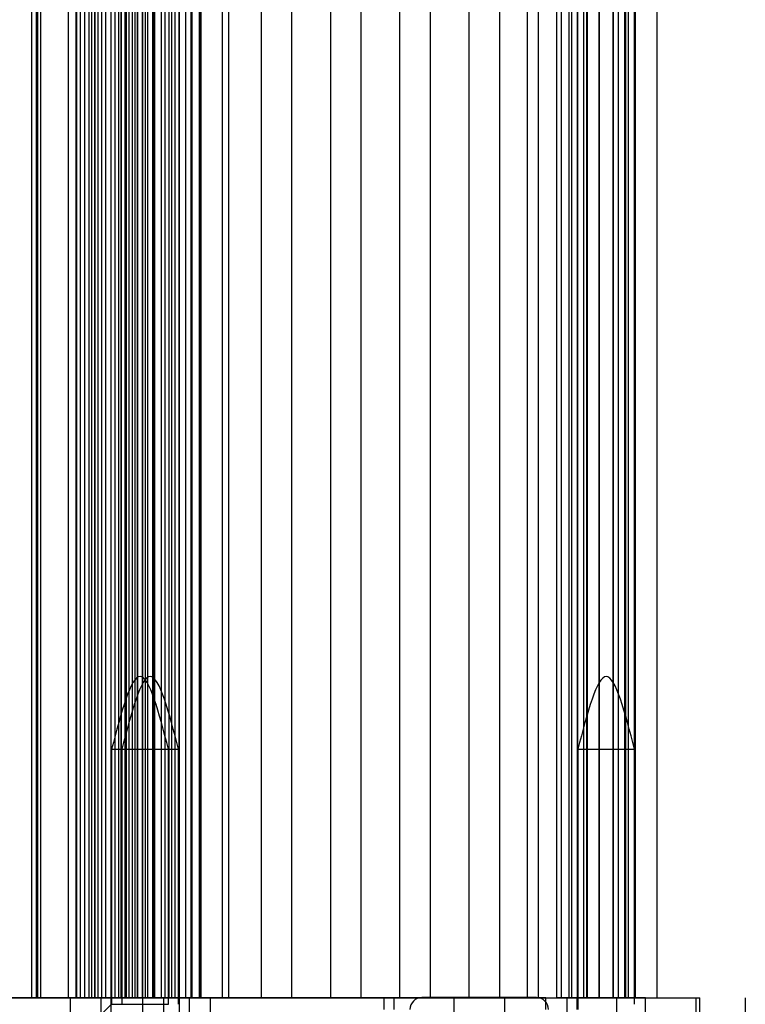
# Model space of a CAD drawing. Extents: x 5 to 415, y 5 to 293.
# Drawn here: x 302 to 304, y 240 to 242 of the extents above; entities that cross this region are included whole.
import ezdxf

# ---------------------------------------------------------------- set-up
doc = ezdxf.new("R2010")
doc.units = 0
doc.linetypes.add('SLD-DURCHGEHEND', pattern=[0])
doc.layers.add('AM_0', color=7, linetype='CONTINUOUS')

msp = doc.modelspace()

# ---------------------------------------------------------------- linework, layer by layer
at = {"layer": 'AM_0', "color": 7, "linetype": 'SLD-DURCHGEHEND'}
for p, q in [((302.19377, 253.62323), (302.19377, 239.74323)), ((302.20727, 239.74323), (302.20727, 253.62323)), ((302.2116, 239.74323), (302.2116, 253.62323)), ((302.21917, 239.74323), (302.21917, 253.62323)), ((302.2951, 239.74323), (302.2951, 253.62323)), ((302.3153, 253.62323), (302.3153, 239.74323)), ((302.31794, 239.74323), (302.31794, 253.62323)), ((302.32881, 239.74323), (302.32881, 253.62323)), ((302.34071, 239.74323), (302.34071, 253.62323)), ((302.35256, 239.74323), (302.35256, 253.62323)), ((302.35959, 239.74323), (302.35959, 253.62323)), ((302.36712, 253.62323), (302.36712, 239.74323)), ((302.36751, 239.74323), (302.36751, 253.62323)), ((302.36882, 239.74323), (302.36882, 253.62323)), ((302.37679, 239.74323), (302.37679, 253.62323)), ((302.38673, 239.74323), (302.38673, 253.62323)), ((302.39788, 239.74323), (302.39788, 253.62323)), ((302.41196, 253.62323), (302.41196, 239.74323)), ((302.41225, 239.74323), (302.41225, 253.62323)), ((302.42319, 239.74323), (302.42319, 253.62323)), ((302.43379, 239.74323), (302.43379, 253.62323)), ((302.43984, 253.62323), (302.43984, 239.74323)), ((302.44013, 239.74323), (302.44013, 253.62323)), ((302.45107, 239.74323), (302.45107, 253.62323)), ((302.45109, 239.74323), (302.45109, 253.62323)), ((302.4551, 239.74323), (302.4551, 253.62323)), ((302.46167, 239.74323), (302.46167, 253.62323)), ((302.4713, 239.74323), (302.4713, 253.62323)), ((302.47897, 239.74323), (302.47897, 253.62323)), ((302.48514, 239.74323), (302.48514, 253.62323)), ((302.4855, 239.74323), (302.4855, 253.62323)), ((302.49843, 253.62323), (302.49843, 239.74323)), ((302.49878, 239.74323), (302.49878, 253.62323)), ((302.50665, 239.74323), (302.50665, 253.62323)), ((302.50672, 239.74323), (302.50672, 253.62323)), ((302.51302, 239.74323), (302.51302, 253.62323)), ((302.51338, 239.74323), (302.51338, 253.62323)), ((302.51372, 239.74323), (302.51372, 253.62323)), ((302.52631, 253.62323), (302.52631, 239.74323)), ((302.52666, 239.74323), (302.52666, 253.62323)), ((302.5284, 239.74323), (302.5284, 253.62323)), ((302.53198, 239.74323), (302.53198, 253.62323)), ((302.53284, 239.74323), (302.53284, 253.62323)), ((302.55013, 253.62323), (302.55013, 239.74323)), ((302.56072, 239.74323), (302.56072, 253.62323)), ((302.56073, 239.74323), (302.56073, 253.62323)), ((302.57167, 239.74323), (302.57167, 253.62323)), ((302.57196, 239.74323), (302.57196, 253.62323)), ((302.57801, 253.62323), (302.57801, 239.74323)), ((302.58861, 239.74323), (302.58861, 253.62323)), ((302.59955, 239.74323), (302.59955, 253.62323)), ((302.59984, 239.74323), (302.59984, 253.62323)), ((302.61778, 239.74323), (302.61778, 253.62323)), ((302.63196, 239.74323), (302.63196, 253.62323)), ((302.63474, 239.74323), (302.63474, 253.62323)), ((302.65503, 239.74323), (302.65503, 253.62323)), ((302.6587, 253.62323), (302.6587, 239.74323)), ((302.65911, 239.74323), (302.65911, 253.62323)), ((302.65984, 239.74323), (302.65984, 253.62323)), ((302.71868, 239.74323), (302.71868, 253.62323)), ((302.73564, 239.74323), (302.73564, 253.62323)), ((302.82502, 239.74323), (302.82502, 253.62323)), ((302.90895, 239.74323), (302.90895, 253.62323)), ((303.01529, 239.74323), (303.01529, 253.62323)), ((303.09923, 239.74323), (303.09923, 253.62323)), ((303.20557, 239.74323), (303.20557, 253.62323)), ((303.28951, 239.74323), (303.28951, 253.62323)), ((303.39585, 239.74323), (303.39585, 253.62323)), ((303.47979, 239.74323), (303.47979, 253.62323)), ((303.55552, 239.74323), (303.55552, 253.62323)), ((303.58613, 239.74323), (303.58613, 253.62323)), ((303.63612, 239.74323), (303.63612, 253.62323)), ((303.64864, 239.74323), (303.64864, 253.62323)), ((303.67007, 239.74323), (303.67007, 253.62323)), ((303.67732, 239.74323), (303.67732, 253.62323)), ((303.6918, 253.62323), (303.6918, 239.74323)), ((303.69427, 239.74323), (303.69427, 253.62323)), ((303.71062, 239.74323), (303.71062, 253.62323)), ((303.71864, 239.74323), (303.71864, 253.62323)), ((303.72026, 239.74323), (303.72026, 253.62323)), ((303.75208, 239.74323), (303.75208, 253.62323)), ((303.75324, 239.74323), (303.75324, 253.62323)), ((303.79036, 253.62323), (303.79036, 239.74323)), ((303.79153, 239.74323), (303.79153, 253.62323)), ((303.80569, 239.74323), (303.80569, 253.62323)), ((303.82334, 239.74323), (303.82334, 253.62323)), ((303.82496, 253.62323), (303.82496, 239.74323)), ((303.83299, 239.74323), (303.83299, 253.62323)), ((303.83316, 239.74323), (303.83316, 253.62323)), ((303.84933, 239.74323), (303.84933, 253.62323)), ((303.8518, 239.74323), (303.8518, 253.62323)), ((303.9118, 239.74323), (303.9118, 253.62323)), ((302.41396, 240.42523), (302.41396, 239.72523)), ((302.41397, 240.42523), (302.56996, 240.42523)), ((302.44184, 240.42523), (302.44184, 239.72523)), ((302.44185, 240.42523), (302.59784, 240.42523)), ((302.56996, 239.72523), (302.56996, 240.42523)), ((302.59784, 239.72523), (302.59784, 240.42523)), ((303.6938, 240.42523), (303.6938, 239.72523)), ((303.69381, 240.42523), (303.8498, 240.42523)), ((303.8498, 239.72523), (303.8498, 240.42523)), ((301.18768, 239.74323), (303.16205, 239.74323)), ((302.36882, 239.74323), (301.21886, 239.74323)), ((302.49914, 239.74323), (301.24104, 239.74323)), ((301.44485, 239.74323), (302.2951, 239.74323)), ((301.44964, 239.74323), (302.3011, 239.74323)), ((303.60574, 239.74323), (302.00382, 239.74323)), ((302.09764, 239.74323), (302.20727, 239.74323)), ((302.2116, 239.74323), (302.13166, 239.74323)), ((302.21917, 239.74323), (302.19383, 239.74323)), ((302.31794, 239.74323), (302.2116, 239.74323)), ((302.21917, 239.74323), (302.32881, 239.74323)), ((302.2951, 239.74323), (302.35256, 239.74323)), ((302.3011, 239.74323), (302.55697, 239.74323)), ((302.3011, 239.62323), (302.3011, 239.74323)), ((302.34071, 239.74323), (302.31537, 239.74323)), ((302.39788, 239.74323), (302.31794, 239.74323)), ((302.34071, 239.74323), (302.36751, 239.74323)), ((302.35256, 239.74323), (302.35959, 239.74323)), ((302.38673, 239.74323), (302.35959, 239.74323)), ((302.4551, 239.74323), (302.36741, 239.74323)), ((302.36751, 239.74323), (302.37679, 239.74323)), ((302.36882, 239.74323), (302.4713, 239.74323)), ((302.38396, 239.74323), (302.38396, 239.69523)), ((302.59968, 239.74323), (302.38399, 239.74323)), ((302.42319, 239.74323), (302.38673, 239.74323)), ((302.39788, 239.74323), (302.63127, 239.74323)), ((302.41184, 239.74323), (302.41184, 239.69523)), ((302.62756, 239.74323), (302.41187, 239.74323)), ((302.45109, 239.74323), (302.41208, 239.74323)), ((302.41225, 239.74323), (302.43377, 239.74323)), ((302.47897, 239.74323), (302.43996, 239.74323)), ((302.44013, 239.74323), (302.46165, 239.74323)), ((302.52666, 239.74323), (302.45107, 239.74323)), ((302.45109, 239.74323), (302.48525, 239.74323)), ((302.4551, 239.74323), (302.51372, 239.74323)), ((302.50672, 239.74323), (302.4713, 239.74323)), ((302.47897, 239.74323), (302.51313, 239.74323)), ((302.48514, 239.74323), (302.56073, 239.74323)), ((302.53284, 239.74323), (302.49868, 239.74323)), ((302.49878, 239.74323), (302.50665, 239.74323)), ((302.49914, 239.74323), (302.68523, 239.74323)), ((302.49914, 239.62323), (302.49914, 239.74323)), ((302.50665, 239.74323), (302.53198, 239.74323)), ((302.51302, 239.74323), (302.50672, 239.74323)), ((302.51372, 239.74323), (302.5284, 239.74323)), ((302.56072, 239.74323), (302.52656, 239.74323)), ((302.63474, 239.74323), (302.5284, 239.74323)), ((302.53284, 239.74323), (302.57184, 239.74323)), ((302.57167, 239.74323), (302.55015, 239.74323)), ((302.55697, 239.74323), (303.80071, 239.74323)), ((302.55697, 239.62323), (302.55697, 239.74323)), ((302.56072, 239.74323), (302.59972, 239.74323)), ((302.59955, 239.74323), (302.57803, 239.74323)), ((302.58861, 239.74323), (302.61778, 239.74323)), ((302.59996, 239.69523), (302.59996, 239.74323)), ((302.61778, 239.74323), (302.65503, 239.74323)), ((302.62784, 239.69523), (302.62784, 239.74323)), ((302.63474, 239.74323), (302.71868, 239.74323)), ((302.65503, 239.74323), (302.65983, 239.74323)), ((302.65911, 239.74323), (302.73564, 239.74323)), ((302.68523, 239.74323), (304.01859, 239.74323)), ((302.68523, 239.62323), (302.68523, 239.74323)), ((302.82502, 239.74323), (302.71868, 239.74323)), ((303.55552, 239.74323), (302.73564, 239.74323)), ((302.82502, 239.74323), (302.90895, 239.74323)), ((303.01529, 239.74323), (302.90895, 239.74323)), ((303.01529, 239.74323), (303.09923, 239.74323)), ((303.20557, 239.74323), (303.09923, 239.74323)), ((303.16205, 239.74323), (303.18991, 239.74323)), ((303.16205, 239.71123), (303.16205, 239.74323)), ((303.18991, 239.74323), (303.69213, 239.74323)), ((303.18991, 239.71123), (303.18991, 239.74323)), ((303.20557, 239.74323), (303.28951, 239.74323)), ((303.58052, 239.74373), (303.26555, 239.74373)), ((303.39585, 239.74323), (303.28951, 239.74323)), ((303.35303, 239.74373), (303.35303, 239.55123)), ((303.49303, 239.74373), (303.35304, 239.74373)), ((303.39585, 239.74323), (303.47979, 239.74323)), ((303.58613, 239.74323), (303.47979, 239.74323)), ((303.49303, 239.55123), (303.49303, 239.74373)), ((303.55552, 239.74323), (303.63612, 239.74323)), ((303.58613, 239.74323), (303.67007, 239.74323)), ((303.60574, 239.74323), (303.69494, 239.74323)), ((303.60574, 239.71123), (303.60574, 239.74323)), ((303.64864, 239.74323), (303.63612, 239.74323)), ((303.67732, 239.74323), (303.64864, 239.74323)), ((303.6638, 239.74323), (303.6638, 239.69523)), ((303.87952, 239.74323), (303.66383, 239.74323)), ((303.67007, 239.74323), (303.91163, 239.74323)), ((303.71062, 239.74323), (303.67732, 239.74323)), ((303.72026, 239.74323), (303.69184, 239.74323)), ((303.69213, 239.71123), (303.69213, 239.74323)), ((303.69427, 239.74323), (303.71853, 239.74323)), ((303.69501, 239.71123), (303.69501, 239.74323)), ((303.72026, 239.74323), (303.75324, 239.74323)), ((303.83299, 239.74323), (303.75208, 239.74323)), ((303.82334, 239.74323), (303.79036, 239.74323)), ((303.79153, 239.74323), (303.80569, 239.74323)), ((303.80071, 239.74323), (304.02898, 239.74323)), ((303.80071, 239.62323), (303.80071, 239.74323)), ((303.80569, 239.74323), (303.83316, 239.74323)), ((303.82334, 239.74323), (303.85176, 239.74323)), ((303.84933, 239.74323), (303.82507, 239.74323)), ((303.8798, 239.69523), (303.8798, 239.74323)), ((304.01859, 239.62323), (304.01859, 239.74323)), ((304.02913, 239.62323), (304.02913, 239.74323)), ((304.15368, 239.74323), (304.15368, 239.62323)), ((302.41396, 239.72523), (302.34196, 239.65323)), ((302.41397, 239.72523), (302.56996, 239.72523))]:
    msp.add_line(p, q, dxfattribs=at)
for centre, start, end in [((303.26553, 239.71123), 90, 180), ((303.58053, 239.71123), 0, 90)]:
    msp.add_arc(centre, 0.0325, start, end, dxfattribs=at)
for points in [[(302.56996, 240.42523), (302.54396, 240.52523), (302.49196, 240.72523), (302.43996, 240.52523), (302.41396, 240.42523)], [(302.59784, 240.42523), (302.57184, 240.52523), (302.51984, 240.72523), (302.46784, 240.52523), (302.44184, 240.42523)], [(303.8498, 240.42523), (303.8238, 240.52523), (303.7718, 240.72523), (303.7198, 240.52523), (303.6938, 240.42523)]]:
    msp.add_open_spline(points, degree=3, dxfattribs=at)

doc.saveas('drawing.dxf')
